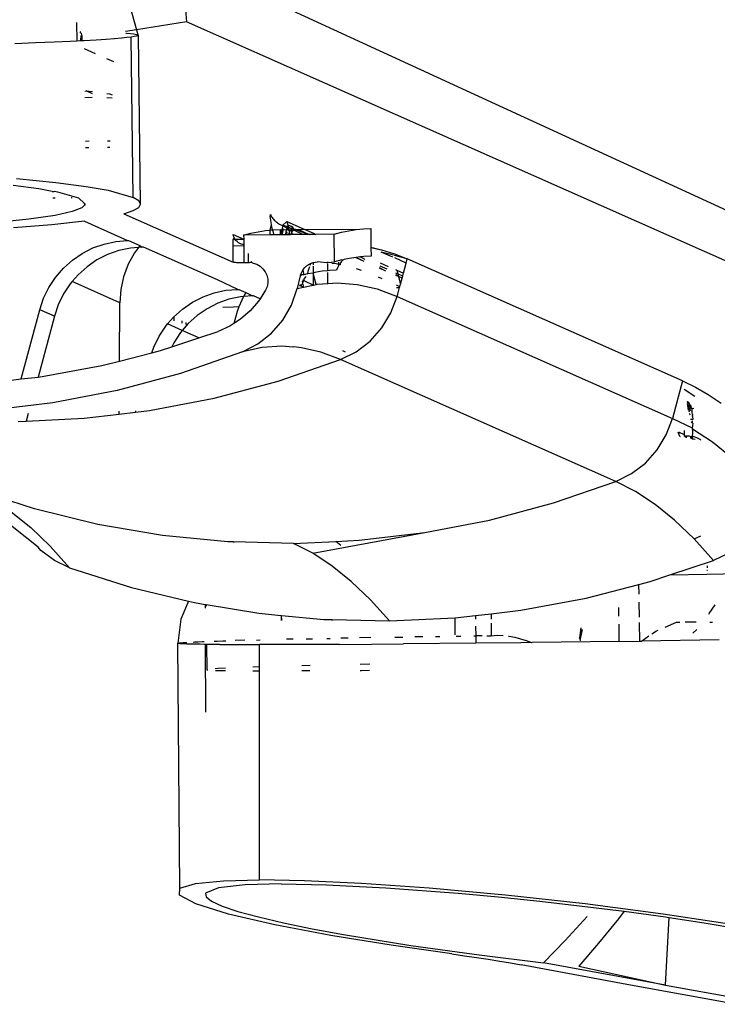
# Model space of a CAD drawing. Units: millimetres. Extents: x 3054 to 14025, y 587 to 8237.
# Drawn here: x 10987 to 11025, y 5658 to 5711 of the extents above; entities that cross this region are included whole.
import ezdxf

# ---------------------------------------------------------------- set-up
doc = ezdxf.new("R2010")
doc.units = ezdxf.units.MM

msp = doc.modelspace()

# ---------------------------------------------------------------- linework, layer by layer
for p, q in [((11028.143, 5699.981), (10997.757, 5713.983)), ((10993.355, 5712.255), (10993.722, 5710.909)), ((10996.383, 5711.988), (10996.429, 5711.331)), ((10996.429, 5711.331), (10993.722, 5710.909)), ((11030.519, 5696.22), (10996.429, 5711.331)), ((10990.478, 5711.295), (10990.491, 5710.294)), ((10990.675, 5710.822), (10990.688, 5710.791)), ((10993.722, 5710.909), (10993.126, 5710.817)), ((10993.722, 5710.909), (10993.798, 5710.635)), ((10990.13, 5710.275), (10989.256, 5710.234)), ((10990.491, 5710.294), (10990.13, 5710.275)), ((10990.684, 5710.304), (10990.491, 5710.294)), ((10990.684, 5710.304), (10990.737, 5710.618)), ((10990.758, 5710.308), (10990.684, 5710.304)), ((10990.688, 5710.744), (10990.688, 5710.791)), ((10990.72, 5710.716), (10990.688, 5710.744)), ((10990.72, 5710.716), (10990.737, 5710.618)), ((10990.737, 5710.618), (10990.758, 5710.308)), ((10990.77, 5710.595), (10990.758, 5710.308)), ((10990.887, 5710.315), (10990.758, 5710.308)), ((10991.534, 5710.352), (10990.887, 5710.315)), ((10992.08, 5710.388), (10991.534, 5710.352)), ((10992.534, 5710.421), (10992.08, 5710.388)), ((10992.904, 5710.453), (10992.534, 5710.421)), ((10993.2, 5710.482), (10992.904, 5710.453)), ((10993.146, 5710.723), (10993.177, 5710.72)), ((10993.177, 5710.72), (10993.407, 5710.701)), ((10993.429, 5710.51), (10993.2, 5710.482)), ((10993.407, 5710.701), (10993.588, 5710.68)), ((10993.603, 5710.536), (10993.429, 5710.51)), ((10993.547, 5701.819), (10993.429, 5710.51)), ((10993.588, 5710.68), (10993.719, 5710.658)), ((10993.728, 5710.562), (10993.603, 5710.536)), ((10993.719, 5710.658), (10993.798, 5710.635)), ((10993.803, 5710.587), (10993.728, 5710.562)), ((10993.798, 5710.635), (10993.826, 5710.612)), ((10993.826, 5710.612), (10993.803, 5710.587)), ((10993.95, 5701.459), (10993.826, 5710.612)), ((10988.257, 5710.191), (10987.129, 5710.147)), ((10989.256, 5710.234), (10988.257, 5710.191)), ((10990.893, 5709.884), (10991.484, 5709.622)), ((10992.094, 5709.352), (10992.482, 5709.18)), ((10990.924, 5707.588), (10990.991, 5707.589)), ((10991.322, 5707.231), (10990.929, 5707.226)), ((10990.991, 5707.589), (10991.345, 5707.569)), ((10991.336, 5707.436), (10990.991, 5707.589)), ((10992.12, 5707.46), (10992.258, 5707.433)), ((10992.399, 5707.202), (10992.123, 5707.218)), ((10992.258, 5707.433), (10992.407, 5707.384)), ((10990.961, 5704.876), (10991.162, 5704.878)), ((10991.137, 5704.516), (10990.966, 5704.514)), ((10992.155, 5704.89), (10992.303, 5704.891)), ((10992.288, 5704.529), (10992.159, 5704.528)), ((10987.228, 5702.838), (10989.359, 5702.627)), ((10988.437, 5702.29), (10987.047, 5702.473)), ((10989.157, 5702.143), (10988.437, 5702.29)), ((10989.359, 5702.627), (10990.994, 5702.413)), ((10990.994, 5702.413), (10992.191, 5702.203)), ((10989.157, 5702.143), (10989.27, 5702.144)), ((10989.31, 5701.783), (10989.201, 5701.782)), ((10989.454, 5702.112), (10989.27, 5702.144)), ((10990.607, 5701.786), (10989.454, 5702.112)), ((10990.242, 5701.794), (10990.18, 5701.793)), ((10990.607, 5701.786), (10990.897, 5701.499)), ((10992.191, 5702.203), (10993.547, 5701.819)), ((10993.849, 5701.64), (10993.547, 5701.819)), ((10990.764, 5701.259), (10990.246, 5701.055)), ((10990.899, 5701.401), (10990.764, 5701.259)), ((10990.897, 5701.499), (10990.899, 5701.401)), ((10990.897, 5701.499), (10990.946, 5701.451)), ((10990.946, 5701.451), (10990.899, 5701.401)), ((10993.537, 5701.103), (10993.846, 5701.28)), ((10993.846, 5701.28), (10993.95, 5701.459)), ((10993.95, 5701.459), (10993.849, 5701.64)), ((10989.314, 5700.844), (10987.897, 5700.636)), ((10990.246, 5701.055), (10989.314, 5700.844)), ((10993.032, 5700.934), (10993.537, 5701.103)), ((10993.032, 5700.934), (10998.957, 5698.307)), ((11000.969, 5700.912), (11000.992, 5700.867)), ((11000.977, 5700.802), (11000.992, 5700.867)), ((11000.988, 5700.689), (11000.977, 5700.802)), ((11001.001, 5700.575), (11000.988, 5700.689)), ((11000.992, 5700.867), (11001.017, 5700.821)), ((11001.017, 5700.821), (11001.046, 5700.774)), ((11001.046, 5700.774), (11001.078, 5700.727)), ((11001.078, 5700.727), (11001.112, 5700.68)), ((11001.112, 5700.68), (11001.15, 5700.634)), ((10987.897, 5700.636), (10985.955, 5700.443)), ((10989.144, 5700.335), (10987.061, 5700.164)), ((10990.911, 5700.538), (10989.144, 5700.335)), ((10990.911, 5700.538), (10993.242, 5699.477)), ((11000.964, 5700.042), (11001.037, 5700.346)), ((11001.017, 5700.46), (11001.001, 5700.575)), ((11001.037, 5700.346), (11001.017, 5700.46)), ((11001.059, 5700.234), (11001.037, 5700.346)), ((11001.085, 5700.124), (11001.059, 5700.234)), ((11001.121, 5700.058), (11001.085, 5700.124)), ((11001.15, 5700.634), (11001.19, 5700.59)), ((11001.19, 5700.59), (11001.232, 5700.547)), ((11001.232, 5700.547), (11001.276, 5700.506)), ((11001.276, 5700.506), (11001.322, 5700.468)), ((11001.322, 5700.468), (11001.368, 5700.433)), ((11001.368, 5700.433), (11001.415, 5700.401)), ((11001.415, 5700.401), (11001.462, 5700.373)), ((11001.462, 5700.373), (11001.508, 5700.349)), ((11001.508, 5700.349), (11001.597, 5700.31)), ((11001.597, 5700.31), (11001.64, 5700.301)), ((11001.612, 5700.058), (11001.636, 5700.149)), ((11001.636, 5700.149), (11001.663, 5700.219)), ((11001.636, 5700.149), (11001.671, 5700.079)), ((11001.64, 5700.301), (11001.87, 5700.512)), ((11001.64, 5700.301), (11001.68, 5700.293)), ((11001.64, 5700.301), (11001.693, 5700.266)), ((11001.663, 5700.219), (11001.693, 5700.266)), ((11001.68, 5700.293), (11001.719, 5700.288)), ((11001.693, 5700.266), (11001.719, 5700.288)), ((11001.693, 5700.266), (11001.881, 5700.151)), ((11001.719, 5700.288), (11001.754, 5700.287)), ((11001.754, 5700.287), (11001.938, 5700.268)), ((11001.908, 5700.221), (11001.754, 5700.287)), ((11001.857, 5700.06), (11001.881, 5700.151)), ((11001.87, 5700.512), (11002.819, 5700.092)), ((11001.87, 5700.512), (11001.938, 5700.268)), ((11001.881, 5700.151), (11001.908, 5700.221)), ((11001.963, 5700.193), (11001.881, 5700.151)), ((11001.91, 5700.082), (11001.881, 5700.151)), ((11001.908, 5700.221), (11001.892, 5700.179)), ((11001.892, 5700.179), (11001.91, 5700.082)), ((11001.908, 5700.221), (11001.938, 5700.268)), ((11001.963, 5700.193), (11001.908, 5700.221)), ((11001.938, 5700.268), (11001.968, 5700.291)), ((11001.938, 5700.268), (11001.999, 5700.29)), ((11002.025, 5700.172), (11001.963, 5700.193)), ((11002.025, 5700.172), (11001.964, 5700.147)), ((11001.964, 5700.147), (11001.981, 5700.082)), ((11001.968, 5700.291), (11001.999, 5700.29)), ((11002.038, 5700.287), (11001.968, 5700.291)), ((11001.999, 5700.29), (11002.038, 5700.287)), ((11002.079, 5700.136), (11002.025, 5700.172)), ((11002.038, 5700.287), (11002.075, 5700.279)), ((11002.111, 5700.264), (11002.072, 5700.247)), ((11002.075, 5700.279), (11002.111, 5700.264)), ((11002.123, 5700.09), (11002.079, 5700.136)), ((11002.111, 5700.264), (11002.143, 5700.244)), ((11002.166, 5700.158), (11002.123, 5700.09)), ((11002.172, 5700.219), (11002.124, 5700.209)), ((11002.124, 5700.209), (11002.197, 5700.189)), ((11002.143, 5700.244), (11002.172, 5700.219)), ((11002.166, 5700.158), (11002.197, 5700.189)), ((11002.231, 5700.12), (11002.166, 5700.158)), ((11002.172, 5700.219), (11002.197, 5700.189)), ((11002.197, 5700.189), (11002.217, 5700.156)), ((11002.217, 5700.156), (11002.231, 5700.12)), ((11006.021, 5700.114), (11006.42, 5700.133)), ((11006.42, 5700.133), (11006.432, 5699.129)), ((10998.966, 5699.542), (10999.017, 5699.642)), ((10998.967, 5699.801), (10999.533, 5699.551)), ((10998.986, 5699.723), (10998.967, 5699.801)), ((10999.017, 5699.642), (10998.986, 5699.723)), ((10999.06, 5699.563), (10999.017, 5699.642)), ((10999.528, 5699.77), (10999.926, 5699.874)), ((11000.962, 5699.787), (10999.528, 5699.77)), ((10999.528, 5699.77), (10999.533, 5699.551)), ((10999.926, 5699.874), (11000.324, 5699.957)), ((11000.324, 5699.957), (11000.722, 5700.018)), ((11000.722, 5700.018), (11000.964, 5700.042)), ((11000.962, 5699.787), (11000.964, 5700.042)), ((11001.191, 5699.789), (11000.962, 5699.787)), ((11000.964, 5700.042), (11001.121, 5700.058)), ((11001.113, 5700.019), (11001.121, 5700.058)), ((11001.143, 5699.919), (11001.113, 5700.019)), ((11001.121, 5700.058), (11001.52, 5700.077)), ((11001.176, 5699.826), (11001.143, 5699.919)), ((11001.191, 5699.789), (11001.176, 5699.826)), ((11001.523, 5699.793), (11001.191, 5699.789)), ((11001.523, 5699.793), (11001.52, 5700.077)), ((11001.52, 5700.077), (11001.612, 5700.058)), ((11001.571, 5699.793), (11001.523, 5699.793)), ((11001.571, 5699.793), (11001.574, 5699.822)), ((11001.607, 5699.794), (11001.571, 5699.793)), ((11001.574, 5699.822), (11001.591, 5699.948)), ((11001.591, 5699.948), (11001.612, 5700.058)), ((11001.671, 5700.079), (11001.607, 5699.794)), ((11001.816, 5699.796), (11001.607, 5699.794)), ((11001.612, 5700.058), (11001.671, 5700.079)), ((11001.671, 5700.079), (11001.857, 5700.06)), ((11001.816, 5699.796), (11001.819, 5699.825)), ((11002.007, 5699.798), (11001.816, 5699.796)), ((11001.819, 5699.825), (11001.836, 5699.951)), ((11001.836, 5699.951), (11001.857, 5700.06)), ((11001.836, 5699.951), (11001.889, 5699.864)), ((11001.921, 5700.055), (11001.857, 5700.06)), ((11001.921, 5700.055), (11001.91, 5700.082)), ((11001.91, 5700.082), (11001.981, 5700.082)), ((11001.921, 5700.055), (11001.984, 5700.036)), ((11002.01, 5699.828), (11001.952, 5699.85)), ((11001.981, 5700.082), (11001.984, 5700.036)), ((11001.981, 5700.082), (11002.153, 5700.035)), ((11002.04, 5700.006), (11001.984, 5700.036)), ((11001.984, 5700.036), (11002.01, 5699.828)), ((11002.01, 5699.828), (11002.007, 5699.798)), ((11002.054, 5699.799), (11002.007, 5699.798)), ((11002.01, 5699.828), (11002.054, 5699.799)), ((11002.04, 5700.006), (11002.153, 5700.035)), ((11002.136, 5699.872), (11002.054, 5699.799)), ((11002.122, 5699.8), (11002.054, 5699.799)), ((11002.123, 5700.09), (11002.086, 5699.967)), ((11002.086, 5699.967), (11002.119, 5699.921)), ((11002.175, 5699.992), (11002.119, 5699.921)), ((11002.136, 5699.872), (11002.119, 5699.921)), ((11002.136, 5699.872), (11002.122, 5699.8)), ((11002.732, 5699.807), (11002.122, 5699.8)), ((11002.153, 5700.035), (11002.123, 5700.09)), ((11002.153, 5700.035), (11002.243, 5700.044)), ((11002.175, 5699.992), (11002.153, 5700.035)), ((11002.193, 5700.099), (11002.231, 5700.12)), ((11002.231, 5700.12), (11002.24, 5700.083)), ((11002.231, 5700.12), (11002.455, 5700.088)), ((11002.231, 5700.12), (11003.081, 5699.811)), ((11002.24, 5700.083), (11002.243, 5700.044)), ((11002.243, 5700.044), (11002.455, 5700.088)), ((11002.732, 5699.807), (11002.243, 5700.044)), ((11002.455, 5700.088), (11002.507, 5700.088)), ((11002.507, 5700.088), (11002.819, 5700.092)), ((11002.507, 5700.088), (11003.081, 5699.811)), ((11003.081, 5699.811), (11002.732, 5699.807)), ((11002.819, 5700.092), (11003.309, 5699.875)), ((11002.819, 5700.092), (11005.622, 5700.074)), ((11003.132, 5699.811), (11003.081, 5699.811)), ((11003.308, 5699.813), (11003.132, 5699.811)), ((11003.309, 5699.875), (11003.308, 5699.813)), ((11003.444, 5699.815), (11003.308, 5699.813)), ((11003.309, 5699.875), (11003.444, 5699.815)), ((11004.428, 5699.826), (11003.444, 5699.815)), ((11004.428, 5699.826), (11004.826, 5699.93)), ((11004.461, 5698.328), (11004.428, 5699.826)), ((11004.826, 5699.93), (11005.224, 5700.012)), ((11005.224, 5700.012), (11005.622, 5700.074)), ((11005.622, 5700.074), (11006.021, 5700.114)), ((10990.787, 5698.782), (10991.364, 5699.077)), ((10991.364, 5699.077), (10991.972, 5699.293)), ((10991.972, 5699.293), (10992.602, 5699.427)), ((10992.602, 5699.427), (10993.242, 5699.477)), ((10993.397, 5699.075), (10992.768, 5698.94)), ((10993.242, 5699.477), (10993.301, 5699.478)), ((10993.301, 5699.478), (10993.907, 5699.209)), ((10993.832, 5699.108), (10993.397, 5699.075)), ((10993.832, 5699.108), (10993.62, 5698.822)), ((10993.907, 5699.209), (10993.832, 5699.108)), ((10994.037, 5699.124), (10993.832, 5699.108)), ((10993.907, 5699.209), (10994.037, 5699.124)), ((10994.097, 5699.125), (10994.037, 5699.124)), ((10998.106, 5697.348), (10994.097, 5699.125)), ((10998.957, 5698.307), (10998.963, 5699.18)), ((10998.963, 5699.18), (10998.966, 5699.542)), ((10999.541, 5699.187), (10998.963, 5699.18)), ((10998.966, 5699.542), (10999.06, 5699.563)), ((10999.114, 5699.487), (10999.06, 5699.563)), ((10999.06, 5699.563), (10999.533, 5699.551)), ((10999.179, 5699.42), (10999.114, 5699.487)), ((10999.251, 5699.362), (10999.179, 5699.42)), ((10999.327, 5699.318), (10999.251, 5699.362)), ((10999.405, 5699.287), (10999.327, 5699.318)), ((10999.481, 5699.27), (10999.405, 5699.287)), ((10999.539, 5699.266), (10999.481, 5699.27)), ((10999.54, 5699.224), (10999.481, 5699.27)), ((10999.533, 5699.551), (10999.539, 5699.266)), ((10999.539, 5699.266), (10999.54, 5699.224)), ((10999.54, 5699.224), (10999.541, 5699.187)), ((10999.541, 5699.187), (10999.55, 5698.772)), ((11006.432, 5699.129), (11007.003, 5698.98)), ((11006.432, 5699.129), (11006.432, 5699.1)), ((11006.432, 5699.1), (11007.003, 5698.98)), ((11006.432, 5699.1), (11006.438, 5698.633)), ((10990.252, 5698.414), (10990.787, 5698.782)), ((10992.16, 5698.724), (10991.583, 5698.429)), ((10992.768, 5698.94), (10992.16, 5698.724)), ((10993.62, 5698.822), (10993.278, 5698.192)), ((10999.55, 5698.772), (10999.547, 5698.269)), ((10999.792, 5698.271), (10999.795, 5698.775)), ((11005.63, 5698.569), (11005.251, 5698.513)), ((11005.829, 5698.593), (11005.63, 5698.569)), ((11006.066, 5698.349), (11005.63, 5698.569)), ((11006.066, 5698.349), (11005.631, 5698.542)), ((11005.829, 5698.593), (11005.871, 5698.597)), ((11006.042, 5698.614), (11005.871, 5698.597)), ((11005.871, 5698.597), (11006.103, 5698.471)), ((11006.438, 5698.633), (11006.042, 5698.614)), ((11007.66, 5698.684), (11006.99, 5698.859)), ((11007.611, 5698.582), (11006.99, 5698.859)), ((11007.003, 5698.98), (11007.701, 5698.767)), ((11007.701, 5698.767), (11008.399, 5698.491)), ((11008.399, 5698.491), (11007.707, 5698.671)), ((11008.337, 5698.26), (11007.716, 5698.536)), ((10989.767, 5697.979), (10990.252, 5698.414)), ((10991.047, 5698.061), (10990.563, 5697.626)), ((10991.583, 5698.429), (10991.047, 5698.061)), ((10993.278, 5698.192), (10993.027, 5697.522)), ((10999.012, 5698.294), (10998.957, 5698.307)), ((10999.056, 5698.288), (10999.012, 5698.294)), ((10999.109, 5698.282), (10999.056, 5698.288)), ((10999.171, 5698.278), (10999.109, 5698.282)), ((10999.24, 5698.274), (10999.171, 5698.278)), ((10999.314, 5698.271), (10999.24, 5698.274)), ((10999.391, 5698.269), (10999.314, 5698.271)), ((10999.469, 5698.268), (10999.391, 5698.269)), ((10999.547, 5698.269), (10999.469, 5698.268)), ((10999.792, 5698.271), (10999.547, 5698.269)), ((10999.866, 5698.282), (10999.792, 5698.271)), ((10999.828, 5698.274), (10999.792, 5698.271)), ((10999.866, 5698.282), (10999.828, 5698.274)), ((10999.905, 5698.296), (10999.866, 5698.282)), ((10999.944, 5698.315), (10999.905, 5698.296)), ((10999.98, 5698.34), (10999.944, 5698.315)), ((10999.944, 5698.315), (11000.044, 5698.256)), ((11000.044, 5698.256), (11000.241, 5698.194)), ((11000.241, 5698.194), (11000.42, 5698.091)), ((11000.42, 5698.091), (11000.576, 5697.953)), ((11002.764, 5697.918), (11002.846, 5698.018)), ((11002.846, 5698.018), (11002.941, 5698.105)), ((11002.941, 5698.105), (11003.046, 5698.179)), ((11003.092, 5698.056), (11003.009, 5697.808)), ((11003.046, 5698.179), (11003.159, 5698.238)), ((11003.159, 5698.238), (11003.114, 5698.131)), ((11003.159, 5698.238), (11003.298, 5698.285)), ((11003.297, 5698.087), (11003.294, 5697.721)), ((11003.298, 5698.285), (11003.297, 5698.16)), ((11003.298, 5698.285), (11003.41, 5698.308)), ((11003.41, 5698.308), (11003.533, 5698.318)), ((11003.858, 5698.297), (11003.533, 5698.318)), ((11004.044, 5698.275), (11003.858, 5698.297)), ((11004.044, 5698.275), (11004.096, 5698.283)), ((11004.093, 5697.843), (11004.095, 5698.21)), ((11004.096, 5698.283), (11004.461, 5698.328)), ((11004.096, 5698.283), (11004.096, 5698.324)), ((11004.553, 5698.215), (11004.311, 5698.243)), ((11004.856, 5698.431), (11004.461, 5698.328)), ((11004.652, 5698.194), (11004.553, 5698.215)), ((11004.611, 5697.995), (11004.571, 5697.871)), ((11004.666, 5698.113), (11004.611, 5697.995)), ((11004.678, 5698.3), (11004.652, 5698.194)), ((11004.71, 5698.181), (11004.652, 5698.194)), ((11004.652, 5698.194), (11004.666, 5698.113)), ((11004.71, 5698.181), (11004.666, 5698.113)), ((11004.736, 5698.222), (11004.71, 5698.181)), ((11004.797, 5698.163), (11004.71, 5698.181)), ((11004.819, 5698.322), (11004.736, 5698.222)), ((11004.915, 5698.409), (11004.819, 5698.322)), ((11004.915, 5698.409), (11004.856, 5698.431)), ((11004.985, 5698.458), (11004.915, 5698.409)), ((11005.251, 5698.513), (11004.985, 5698.458)), ((11007.242, 5697.828), (11006.895, 5698.009)), ((11006.906, 5698.115), (11007.297, 5697.942)), ((11006.924, 5698.272), (11007.364, 5698.077)), ((11008.189, 5697.712), (11008.337, 5698.26)), ((11008.337, 5698.26), (11008.399, 5698.491)), ((11023.315, 5691.879), (11008.399, 5698.491)), ((10988.982, 5696.939), (10989.341, 5697.484)), ((10989.341, 5697.484), (10989.767, 5697.979)), ((10990.563, 5697.626), (10990.241, 5697.253)), ((10993.027, 5697.522), (10992.873, 5696.823)), ((11000.576, 5697.953), (11000.7, 5697.785)), ((11000.7, 5697.785), (11000.787, 5697.595)), ((11000.787, 5697.595), (11000.834, 5697.39)), ((11002.602, 5697.567), (11002.437, 5696.879)), ((11002.617, 5697.615), (11002.602, 5697.567)), ((11002.617, 5697.615), (11002.641, 5697.691)), ((11002.802, 5697.619), (11002.617, 5697.615)), ((11002.617, 5697.615), (11002.628, 5697.574)), ((11002.641, 5697.691), (11002.695, 5697.809)), ((11002.695, 5697.809), (11002.764, 5697.918)), ((11002.801, 5697.694), (11002.764, 5697.918)), ((11002.899, 5697.534), (11002.779, 5697.363)), ((11002.802, 5697.619), (11002.801, 5697.694)), ((11002.995, 5697.67), (11002.802, 5697.619)), ((11003.009, 5697.808), (11002.995, 5697.67)), ((11003.294, 5697.721), (11002.995, 5697.67)), ((11003.294, 5697.721), (11003.29, 5697.062)), ((11003.389, 5697.751), (11003.294, 5697.721)), ((11003.455, 5697.097), (11003.294, 5697.721)), ((11003.782, 5697.812), (11003.389, 5697.751)), ((11004.093, 5697.843), (11003.782, 5697.812)), ((11004.088, 5697.149), (11004.092, 5697.757)), ((11004.177, 5697.852), (11004.093, 5697.843)), ((11004.571, 5697.871), (11004.177, 5697.852)), ((11005.917, 5697.864), (11005.652, 5697.945)), ((11007.035, 5697.405), (11006.837, 5697.492)), ((11007.242, 5697.828), (11006.892, 5697.983)), ((11007.757, 5697.903), (11007.837, 5697.868)), ((11007.768, 5697.733), (11007.885, 5697.681)), ((11007.925, 5697.525), (11007.775, 5697.618)), ((11007.925, 5697.525), (11007.777, 5697.591)), ((11007.837, 5697.868), (11008.189, 5697.712)), ((11007.837, 5697.868), (11007.885, 5697.681)), ((11007.885, 5697.681), (11008.149, 5697.564)), ((11007.885, 5697.681), (11007.925, 5697.525)), ((11008.116, 5697.44), (11007.925, 5697.525)), ((11007.925, 5697.525), (11008.029, 5697.12)), ((11008.116, 5697.44), (11008.149, 5697.564)), ((11008.149, 5697.564), (11008.189, 5697.712)), ((10988.694, 5696.351), (10988.982, 5696.939)), ((10990.137, 5697.132), (10989.777, 5696.586)), ((10990.241, 5697.253), (10990.137, 5697.132)), ((10992.818, 5696.111), (10990.241, 5697.253)), ((10999.208, 5696.832), (10998.106, 5697.348)), ((11000.799, 5696.977), (11000.72, 5696.785)), ((11000.838, 5697.181), (11000.799, 5696.977)), ((11000.834, 5697.39), (11000.838, 5697.181)), ((11002.437, 5696.879), (11002.771, 5696.951)), ((11002.771, 5696.951), (11002.555, 5697.047)), ((11002.58, 5697.082), (11002.68, 5697.087)), ((11002.726, 5697.174), (11002.68, 5697.087)), ((11002.708, 5697.263), (11002.762, 5697.279)), ((11002.708, 5697.263), (11002.726, 5697.174)), ((11002.762, 5697.279), (11002.726, 5697.174)), ((11002.726, 5697.174), (11002.771, 5696.951)), ((11002.749, 5697.322), (11002.779, 5697.363)), ((11002.749, 5697.322), (11002.802, 5697.321)), ((11002.762, 5697.279), (11002.749, 5697.322)), ((11002.802, 5697.321), (11002.762, 5697.279)), ((11002.771, 5696.951), (11003.29, 5697.062)), ((11002.779, 5697.363), (11002.802, 5697.321)), ((11002.802, 5697.321), (11003.32, 5697.068)), ((11003.29, 5697.062), (11003.32, 5697.068)), ((11003.32, 5697.068), (11003.455, 5697.097)), ((11003.455, 5697.097), (11003.516, 5697.11)), ((11003.516, 5697.11), (11004.088, 5697.149)), ((11004.088, 5697.149), (11004.598, 5697.183)), ((11004.598, 5697.183), (11005.682, 5697.098)), ((11005.682, 5697.098), (11006.766, 5696.854)), ((11007.992, 5696.98), (11007.811, 5697.061)), ((11007.819, 5696.93), (11007.979, 5696.932)), ((11007.881, 5696.569), (11007.979, 5696.932)), ((11007.979, 5696.932), (11007.992, 5696.98)), ((11007.992, 5696.98), (11008.029, 5697.12)), ((11008.029, 5697.12), (11008.116, 5697.44)), ((10989.777, 5696.586), (10989.49, 5695.999)), ((10992.873, 5696.823), (10992.818, 5696.111)), ((10996.754, 5696.137), (10997.33, 5696.432)), ((10997.33, 5696.432), (10997.939, 5696.648)), ((10997.939, 5696.648), (10998.568, 5696.782)), ((10998.568, 5696.782), (10999.208, 5696.832)), ((10999.364, 5696.43), (10998.734, 5696.296)), ((10999.208, 5696.832), (10999.268, 5696.833)), ((10999.268, 5696.833), (10999.649, 5696.664)), ((10999.53, 5696.443), (10999.364, 5696.43)), ((10999.53, 5696.443), (10999.425, 5696.248)), ((10999.649, 5696.664), (10999.53, 5696.443)), ((11000.004, 5696.48), (10999.53, 5696.443)), ((10999.649, 5696.664), (11000.004, 5696.48)), ((11000.063, 5696.48), (11000.004, 5696.48)), ((11000.422, 5696.321), (11000.063, 5696.48)), ((11000.72, 5696.785), (11000.422, 5696.321)), ((11002.13, 5695.983), (11002.437, 5696.879)), ((11006.766, 5696.854), (11007.85, 5696.453)), ((11007.516, 5695.558), (11007.85, 5696.453)), ((11007.881, 5696.569), (11007.842, 5696.569)), ((11007.85, 5696.453), (11007.881, 5696.569)), ((11007.85, 5696.453), (11022.766, 5689.841)), ((10988.484, 5695.732), (10988.694, 5696.351)), ((10989.49, 5695.999), (10989.279, 5695.379)), ((10992.797, 5692.948), (10992.818, 5696.111)), ((10996.218, 5695.769), (10996.754, 5696.137)), ((10998.126, 5696.079), (10997.549, 5695.785)), ((10998.734, 5696.296), (10998.126, 5696.079)), ((10998.979, 5695.87), (10998.404, 5695.85)), ((10999.277, 5695.878), (10998.979, 5695.87)), ((10999.277, 5695.878), (10999.177, 5695.628)), ((10999.425, 5696.248), (10999.277, 5695.878)), ((11000.342, 5696.197), (10999.887, 5695.67)), ((11000.422, 5696.321), (11000.342, 5696.197)), ((11001.66, 5695.164), (11002.13, 5695.983)), ((10987.472, 5691.976), (10988.484, 5695.732)), ((10989.279, 5695.379), (10988.391, 5692.082)), ((10989.279, 5695.379), (10988.484, 5695.732)), ((10995.412, 5694.961), (10995.734, 5695.334)), ((10995.734, 5695.334), (10996.218, 5695.769)), ((10995.762, 5695.127), (10995.76, 5695.323)), ((10997.014, 5695.417), (10996.529, 5694.982)), ((10997.549, 5695.785), (10997.014, 5695.417)), ((10999.177, 5695.628), (10998.999, 5694.982)), ((10999.887, 5695.67), (10999.362, 5695.215)), ((11007.023, 5694.741), (11007.516, 5695.558)), ((10994.948, 5694.294), (10995.308, 5694.84)), ((10995.308, 5694.84), (10995.412, 5694.961)), ((10996.207, 5694.608), (10995.412, 5694.961)), ((10996.208, 5694.996), (10996.206, 5695.125)), ((10996.529, 5694.982), (10996.207, 5694.608)), ((10996.425, 5694.932), (10996.423, 5695.029)), ((10998.779, 5694.84), (10998.149, 5694.554)), ((10998.999, 5694.982), (10998.779, 5694.84)), ((10999.362, 5695.215), (10998.999, 5694.982)), ((11001.045, 5694.453), (11001.66, 5695.164)), ((10994.661, 5693.707), (10994.948, 5694.294)), ((10996.103, 5694.487), (10995.743, 5693.941)), ((10996.207, 5694.608), (10996.103, 5694.487)), ((10997.108, 5694.209), (10996.207, 5694.608)), ((10997.108, 5694.209), (10998.149, 5694.554)), ((11000.307, 5693.876), (11001.045, 5694.453)), ((11006.388, 5694.032), (11007.023, 5694.741)), ((10995.03, 5693.521), (10995.636, 5693.722)), ((10995.636, 5693.722), (10997.108, 5694.209)), ((10995.743, 5693.941), (10995.636, 5693.722)), ((10999.473, 5693.453), (11000.307, 5693.876)), ((11001.595, 5693.751), (11000.533, 5693.68)), ((11002.188, 5693.704), (11001.595, 5693.751)), ((11002.245, 5693.723), (11002.188, 5693.704)), ((11002.659, 5693.667), (11002.245, 5693.723)), ((11005.633, 5693.456), (11006.388, 5694.032)), ((10992.797, 5692.948), (10994.556, 5693.399)), ((10994.556, 5693.399), (10994.661, 5693.707)), ((10994.556, 5693.399), (10995.03, 5693.521)), ((10999.473, 5693.453), (10996.115, 5692.281)), ((11000.533, 5693.68), (10999.473, 5693.453)), ((11003.723, 5693.428), (11002.659, 5693.667)), ((11004.788, 5693.034), (11003.723, 5693.428)), ((11004.788, 5693.034), (11005.633, 5693.456)), ((11004.89, 5693.515), (11005.041, 5693.447)), ((10988.617, 5692.107), (10991.848, 5692.704)), ((10991.848, 5692.704), (10992.797, 5692.948)), ((11001.397, 5691.865), (11004.788, 5693.034)), ((11019.704, 5686.422), (11004.788, 5693.034)), ((10996.115, 5692.281), (10992.681, 5691.355)), ((10986.806, 5691.9), (10987.472, 5691.976)), ((10987.472, 5691.976), (10988.391, 5692.082)), ((10988.391, 5692.082), (10988.617, 5692.107)), ((10997.937, 5690.94), (11001.397, 5691.865)), ((11023.315, 5691.879), (11022.766, 5689.841)), ((11023.315, 5691.879), (11024.012, 5691.537)), ((10992.681, 5691.355), (10989.189, 5690.678)), ((11023.409, 5691.423), (11023.976, 5691.039)), ((11024.012, 5691.537), (11024.709, 5691.131)), ((11024.709, 5691.131), (11025.405, 5690.661)), ((10989.189, 5690.678), (10985.655, 5690.254)), ((10994.426, 5690.265), (10997.937, 5690.94)), ((11023.544, 5690.763), (11023.59, 5690.743)), ((11023.59, 5690.743), (11023.555, 5690.712)), ((11023.622, 5690.639), (11023.562, 5690.678)), ((11023.622, 5690.639), (11023.573, 5690.622)), ((11023.722, 5690.523), (11023.581, 5690.585)), ((11023.594, 5690.527), (11023.581, 5690.585)), ((11023.622, 5690.723), (11023.59, 5690.743)), ((11023.617, 5690.415), (11023.594, 5690.527)), ((11023.665, 5690.484), (11023.594, 5690.527)), ((11023.651, 5690.698), (11023.622, 5690.723)), ((11023.676, 5690.669), (11023.651, 5690.698)), ((11023.696, 5690.635), (11023.676, 5690.669)), ((11023.71, 5690.6), (11023.696, 5690.635)), ((11023.719, 5690.562), (11023.71, 5690.6)), ((11023.722, 5690.523), (11023.719, 5690.562)), ((11023.745, 5690.503), (11023.719, 5690.562)), ((11023.761, 5690.539), (11023.719, 5690.562)), ((11023.721, 5690.467), (11023.722, 5690.523)), ((11023.78, 5690.487), (11023.761, 5690.539)), ((10987.857, 5690.101), (10987.747, 5689.694)), ((10990.882, 5689.842), (10992.778, 5690.068)), ((10992.778, 5690.068), (10992.779, 5690.224)), ((10992.778, 5690.068), (10993.665, 5690.174)), ((10993.665, 5690.174), (10994.426, 5690.265)), ((10993.665, 5690.174), (10993.685, 5690.247)), ((11023.621, 5690.389), (11023.617, 5690.415)), ((11023.621, 5690.389), (11023.665, 5690.484)), ((11023.642, 5690.286), (11023.621, 5690.389)), ((11023.682, 5690.385), (11023.621, 5690.389)), ((11023.699, 5690.281), (11023.642, 5690.286)), ((11023.699, 5690.281), (11023.664, 5690.181)), ((11023.721, 5690.467), (11023.665, 5690.484)), ((11023.682, 5690.385), (11023.665, 5690.484)), ((11023.722, 5690.043), (11023.679, 5690.106)), ((11023.699, 5690.281), (11023.682, 5690.385)), ((11023.735, 5690.382), (11023.682, 5690.385)), ((11023.722, 5690.043), (11023.696, 5690.023)), ((11023.754, 5690.269), (11023.699, 5690.281)), ((11023.766, 5690.439), (11023.721, 5690.467)), ((11023.735, 5690.382), (11023.766, 5690.439)), ((11023.789, 5690.411), (11023.735, 5690.382)), ((11023.754, 5690.269), (11023.735, 5690.382)), ((11023.745, 5690.503), (11023.78, 5690.487)), ((11023.789, 5690.411), (11023.766, 5690.439)), ((11023.789, 5690.411), (11023.78, 5690.487)), ((11023.789, 5690.411), (11023.815, 5690.359)), ((11023.928, 5690.369), (11023.815, 5690.359)), ((11023.815, 5690.359), (11023.826, 5690.257)), ((11023.843, 5690.192), (11023.826, 5690.257)), ((11023.84, 5690.161), (11023.843, 5690.192)), ((11023.852, 5690.056), (11023.84, 5690.161)), ((11023.852, 5690.056), (11023.862, 5689.997)), ((11023.86, 5689.944), (11023.862, 5689.997)), ((10987.322, 5689.674), (10987.747, 5689.694)), ((10987.747, 5689.694), (10990.882, 5689.842)), ((11022.433, 5688.947), (11022.766, 5689.841)), ((11022.766, 5689.841), (11023.839, 5689.328)), ((11023.786, 5689.787), (11023.745, 5689.787)), ((11023.832, 5689.603), (11023.773, 5689.649)), ((11023.829, 5689.787), (11023.786, 5689.787)), ((11023.87, 5689.787), (11023.829, 5689.787)), ((11023.829, 5689.693), (11023.866, 5689.71)), ((11023.829, 5689.693), (11023.832, 5689.603)), ((11023.87, 5689.574), (11023.832, 5689.603)), ((11023.86, 5689.944), (11023.87, 5689.787)), ((11023.87, 5689.574), (11023.86, 5689.435)), ((11021.939, 5688.13), (11022.433, 5688.947)), ((11023.096, 5689.039), (11023.079, 5689.1)), ((11023.106, 5689.106), (11023.096, 5689.039)), ((11023.096, 5689.039), (11023.131, 5689.09)), ((11023.127, 5688.978), (11023.096, 5689.039)), ((11023.137, 5689.012), (11023.096, 5689.039)), ((11023.127, 5688.978), (11023.137, 5689.012)), ((11023.135, 5688.935), (11023.127, 5688.978)), ((11023.131, 5689.09), (11023.4, 5688.971)), ((11023.135, 5688.935), (11023.172, 5688.862)), ((11023.4, 5688.971), (11023.398, 5688.887)), ((11023.405, 5689.177), (11023.4, 5688.971)), ((11023.857, 5689.032), (11023.827, 5688.876)), ((11023.86, 5689.435), (11023.839, 5689.328)), ((11023.839, 5689.328), (11023.863, 5689.272)), ((11023.863, 5689.272), (11023.84, 5689.234)), ((11023.84, 5689.234), (11023.846, 5689.177)), ((11023.846, 5689.177), (11023.857, 5689.032)), ((11023.863, 5689.272), (11024.93, 5688.566)), ((11023.195, 5688.83), (11023.172, 5688.862)), ((11023.398, 5688.887), (11023.492, 5688.889)), ((11023.398, 5688.887), (11023.509, 5688.814)), ((11023.492, 5688.889), (11023.676, 5688.891)), ((11023.492, 5688.889), (11023.509, 5688.814)), ((11023.509, 5688.814), (11023.519, 5688.781)), ((11023.676, 5688.891), (11023.743, 5688.86)), ((11023.743, 5688.86), (11023.827, 5688.876)), ((11023.755, 5688.814), (11023.743, 5688.86)), ((11023.755, 5688.814), (11023.755, 5688.883)), ((11023.765, 5688.779), (11023.755, 5688.814)), ((11023.777, 5688.741), (11023.765, 5688.779)), ((11023.806, 5688.765), (11023.765, 5688.779)), ((11023.844, 5688.833), (11023.792, 5688.797)), ((11023.792, 5688.797), (11023.806, 5688.765)), ((11023.808, 5688.737), (11023.806, 5688.765)), ((11023.806, 5688.765), (11023.853, 5688.73)), ((11023.827, 5688.876), (11023.844, 5688.833)), ((11023.827, 5688.876), (11023.864, 5688.851)), ((11023.844, 5688.833), (11023.879, 5688.871)), ((11023.844, 5688.833), (11023.854, 5688.766)), ((11023.854, 5688.766), (11023.853, 5688.73)), ((11023.853, 5688.73), (11023.992, 5688.709)), ((11023.854, 5688.766), (11023.864, 5688.851)), ((11023.879, 5688.871), (11024.073, 5688.81)), ((11024.073, 5688.81), (11024.248, 5688.709)), ((11024.248, 5688.709), (11024.299, 5688.662)), ((11024.93, 5688.566), (11026.008, 5687.693)), ((11021.304, 5687.42), (11021.939, 5688.13)), ((11020.55, 5686.844), (11021.304, 5687.42)), ((11019.704, 5686.422), (11020.55, 5686.844)), ((10988.398, 5682.848), (10983.933, 5686.417)), ((11016.313, 5685.253), (11019.704, 5686.422)), ((11020.767, 5685.873), (11019.704, 5686.422)), ((10988.19, 5684.934), (10984.814, 5686.026)), ((11021.829, 5685.17), (11020.767, 5685.873)), ((11012.853, 5684.329), (11016.313, 5685.253)), ((10986.939, 5684.774), (10987.997, 5683.917)), ((10991.638, 5684.088), (10988.19, 5684.934)), ((11022.887, 5684.313), (11021.829, 5685.17)), ((11009.342, 5683.653), (11012.853, 5684.329)), ((11023.942, 5683.303), (11022.887, 5684.313)), ((10987.997, 5683.917), (10989.052, 5682.907)), ((10995.14, 5683.492), (10991.638, 5684.088)), ((11003.283, 5682.523), (11009.342, 5683.653)), ((11005.798, 5683.231), (11009.342, 5683.653)), ((10998.679, 5683.15), (10995.14, 5683.492)), ((10998.977, 5683.143), (10998.679, 5683.15)), ((10998.977, 5683.143), (10998.978, 5683.109)), ((11002.238, 5683.062), (10998.977, 5683.143)), ((11002.238, 5683.062), (11004.532, 5683.171)), ((11003.283, 5682.523), (11002.238, 5683.062)), ((11004.532, 5683.171), (11005.798, 5683.231)), ((11004.804, 5682.951), (11004.532, 5683.171)), ((11023.942, 5683.303), (11024.314, 5683.465)), ((11024.992, 5682.141), (11023.942, 5683.303)), ((10988.544, 5682.684), (10988.398, 5682.848)), ((10989.274, 5682.138), (10988.544, 5682.684)), ((10989.052, 5682.907), (10990.103, 5681.745)), ((11004.326, 5681.832), (11003.283, 5682.523)), ((11025.85, 5682.553), (11024.992, 5682.141)), ((10990.103, 5681.745), (10989.274, 5682.138)), ((11022.623, 5681.35), (11024.992, 5682.141)), ((10990.103, 5681.745), (10993.446, 5680.679)), ((11005.366, 5680.99), (11004.326, 5681.832)), ((11024.631, 5681.615), (11024.661, 5681.615)), ((11024.689, 5681.817), (11024.632, 5681.815)), ((11024.682, 5681.763), (11024.632, 5681.763)), ((11006.403, 5679.997), (11005.366, 5680.99)), ((11020.952, 5680.838), (11021.569, 5680.999)), ((11021.569, 5680.999), (11022.623, 5681.35)), ((11022.623, 5681.35), (11024.629, 5681.386)), ((11024.629, 5681.386), (11026.723, 5681.428)), ((10993.446, 5680.679), (10996.538, 5679.933)), ((11018.084, 5680.095), (11020.952, 5680.838)), ((11020.959, 5680.3), (11020.952, 5680.838)), ((10996.538, 5679.933), (10996.126, 5678.951)), ((10996.538, 5679.933), (10996.868, 5679.854)), ((10996.868, 5679.854), (10997.451, 5679.757)), ((11007.435, 5678.855), (11006.403, 5679.997)), ((11014.555, 5679.434), (11018.084, 5680.095)), ((11020.976, 5679.065), (11020.965, 5679.867)), ((10997.451, 5679.757), (10997.452, 5679.546)), ((10997.451, 5679.757), (10997.496, 5679.749)), ((10997.496, 5679.749), (10997.497, 5679.659)), ((10997.496, 5679.749), (11000.352, 5679.273)), ((11012.951, 5679.248), (11014.555, 5679.434)), ((11019.87, 5679.111), (11019.864, 5679.588)), ((11024.764, 5679.261), (11025.088, 5679.733)), ((10996.126, 5678.951), (10995.967, 5677.653)), ((11000.352, 5679.273), (11001.563, 5679.159)), ((11001.563, 5679.159), (11001.563, 5678.876)), ((11001.563, 5679.159), (11001.591, 5679.156)), ((11001.595, 5678.876), (11001.591, 5679.156)), ((11001.591, 5679.156), (11003.88, 5678.94)), ((11003.88, 5678.94), (11004.337, 5678.929)), ((11004.337, 5678.929), (11004.337, 5678.886)), ((11004.337, 5678.929), (11007.435, 5678.855)), ((11007.435, 5678.855), (11010.989, 5679.02)), ((11010.989, 5679.02), (11012.092, 5679.148)), ((11011.001, 5678.108), (11010.989, 5679.02)), ((11012.092, 5679.148), (11012.951, 5679.248)), ((11012.092, 5679.148), (11012.094, 5678.95)), ((11012.951, 5679.248), (11012.945, 5678.959)), ((11022.375, 5678.526), (11022.985, 5678.785)), ((11022.985, 5678.785), (11023.161, 5678.785)), ((11024.057, 5678.785), (11023.456, 5678.785)), ((11024.737, 5679.222), (11024.764, 5679.261)), ((11024.791, 5678.785), (11024.932, 5678.785)), ((11012.099, 5678.582), (11012.107, 5678.046)), ((11012.944, 5678.729), (11012.949, 5678.058)), ((11017.807, 5678.478), (11017.738, 5677.92)), ((11017.738, 5677.92), (11017.874, 5678.4)), ((11017.874, 5678.4), (11017.77, 5677.893)), ((11019.889, 5677.745), (11019.876, 5678.684)), ((11020.993, 5677.762), (11020.98, 5678.764)), ((11021.659, 5678.158), (11021.897, 5678.323)), ((11021.897, 5678.323), (11021.991, 5678.363)), ((11023.869, 5678.188), (11024.087, 5678.391)), ((10996.801, 5677.713), (10996.868, 5677.716)), ((10996.868, 5677.716), (10997.074, 5677.725)), ((10997.074, 5677.725), (10997.301, 5677.734)), ((10997.301, 5677.734), (10997.385, 5677.737)), ((10997.93, 5677.757), (10998.097, 5677.762)), ((10998.097, 5677.762), (10998.402, 5677.772)), ((10998.402, 5677.772), (10998.563, 5677.777)), ((10999.587, 5677.806), (10999.069, 5677.792)), ((11000.237, 5677.823), (11000.421, 5677.828)), ((11002.208, 5677.87), (11001.858, 5677.862)), ((11002.918, 5677.885), (11003.267, 5677.892)), ((11004.045, 5677.908), (11004.217, 5677.912)), ((11005.202, 5677.931), (11004.797, 5677.923)), ((11006.43, 5677.954), (11005.807, 5677.942)), ((11007.72, 5677.976), (11008.151, 5677.984)), ((11009.248, 5678.002), (11008.814, 5677.995)), ((11009.923, 5678.013), (11010.168, 5678.016)), ((11011.05, 5678.03), (11011.302, 5678.034)), ((11012.006, 5678.044), (11012.107, 5678.046)), ((11012.454, 5678.051), (11012.107, 5678.046)), ((11012.107, 5678.046), (11012.112, 5677.648)), ((11012.718, 5678.055), (11012.949, 5678.058)), ((11012.949, 5678.058), (11013.276, 5678.079)), ((11013.276, 5678.079), (11013.599, 5678.07)), ((11013.891, 5678.036), (11013.917, 5678.032)), ((11013.917, 5678.032), (11014.229, 5677.971)), ((11014.229, 5677.971), (11014.536, 5677.891)), ((11014.536, 5677.891), (11014.837, 5677.797)), ((11014.837, 5677.797), (11015.132, 5677.696)), ((11019.889, 5677.745), (11015.169, 5677.682)), ((11017.77, 5677.893), (11017.738, 5677.92)), ((11017.77, 5677.893), (11017.765, 5677.845)), ((11017.79, 5677.778), (11017.765, 5677.845)), ((11019.889, 5677.745), (11020.993, 5677.762)), ((11020.993, 5677.762), (11021.085, 5677.763)), ((11021.085, 5677.763), (11021.49, 5678.042)), ((11025.308, 5677.833), (11021.085, 5677.763)), ((10995.967, 5677.653), (10996.005, 5677.66)), ((10996.03, 5677.627), (10995.967, 5677.653)), ((10996.075, 5664.369), (10995.967, 5677.653)), ((10996.005, 5677.66), (10996.064, 5677.667)), ((10996.1, 5677.621), (10996.03, 5677.627)), ((10996.064, 5677.667), (10996.144, 5677.675)), ((10996.191, 5677.616), (10996.1, 5677.621)), ((10996.144, 5677.675), (10996.246, 5677.682)), ((10996.303, 5677.611), (10996.191, 5677.616)), ((10996.246, 5677.682), (10996.369, 5677.69)), ((10996.435, 5677.606), (10996.303, 5677.611)), ((10996.369, 5677.69), (10996.454, 5677.695)), ((10996.589, 5677.601), (10996.435, 5677.606)), ((10996.763, 5677.597), (10996.589, 5677.601)), ((10996.958, 5677.593), (10996.763, 5677.597)), ((10997.174, 5677.59), (10996.958, 5677.593)), ((10997.41, 5677.586), (10997.174, 5677.59)), ((10997.454, 5677.586), (10997.41, 5677.586)), ((10997.454, 5677.586), (10997.459, 5673.911)), ((10997.525, 5677.585), (10997.454, 5677.586)), ((10997.525, 5677.585), (10997.544, 5676.205)), ((10997.669, 5677.583), (10997.525, 5677.585)), ((10997.946, 5677.581), (10997.669, 5677.583)), ((10998.242, 5677.579), (10997.946, 5677.581)), ((10998.242, 5677.579), (10998.888, 5677.575)), ((10998.888, 5677.575), (10999.606, 5677.573)), ((10999.606, 5677.573), (11000.395, 5677.572)), ((11002.183, 5677.575), (11000.395, 5677.572)), ((11000.395, 5676.363), (11000.395, 5677.572)), ((11004.728, 5677.586), (11002.183, 5677.575)), ((11004.728, 5677.586), (11008.193, 5677.611)), ((11012.112, 5677.648), (11008.193, 5677.611)), ((11014.547, 5677.675), (11012.112, 5677.648)), ((11015.132, 5677.696), (11014.547, 5677.675)), ((11015.132, 5677.696), (11015.169, 5677.682)), ((10997.544, 5676.205), (10997.59, 5676.202)), ((10998.146, 5676.277), (10997.997, 5676.266)), ((10998, 5676.177), (10998.543, 5676.164)), ((10998.545, 5676.294), (10998.146, 5676.277)), ((11000.395, 5676.363), (11000.03, 5676.351)), ((11000.037, 5676.148), (11000.395, 5676.147)), ((11000.395, 5676.147), (11000.395, 5676.363)), ((11000.395, 5664.815), (11000.395, 5676.147)), ((11003.132, 5676.437), (11002.681, 5676.426)), ((11003.125, 5676.147), (11002.684, 5676.146)), ((11006.369, 5676.509), (11005.843, 5676.498)), ((11005.922, 5676.16), (11005.845, 5676.159)), ((11006.355, 5676.163), (11005.922, 5676.16)), ((10996.048, 5663.993), (10996.075, 5664.369)), ((10996.075, 5664.369), (10996.931, 5664.627)), ((10996.931, 5664.627), (10998.44, 5664.771)), ((10998.165, 5664.393), (10997.473, 5664.097)), ((10999.621, 5664.554), (10998.165, 5664.393)), ((10998.44, 5664.771), (11000.395, 5664.815)), ((11001.562, 5664.601), (10999.621, 5664.554)), ((11002.827, 5664.771), (11000.395, 5664.815)), ((11001.562, 5664.601), (11004.021, 5664.554)), ((11005.91, 5664.627), (11002.827, 5664.771)), ((11004.021, 5664.554), (11007.237, 5664.393)), ((11009.59, 5664.369), (11005.91, 5664.627)), ((11007.237, 5664.393), (11011.157, 5664.097)), ((11013.713, 5663.993), (11009.59, 5664.369)), ((10996.938, 5663.516), (10996.048, 5663.993)), ((10997.473, 5664.097), (10997.493, 5663.896)), ((10997.493, 5663.896), (10997.787, 5663.663)), ((11011.157, 5664.097), (11013.326, 5663.896)), ((11013.326, 5663.896), (11015.582, 5663.663)), ((11018.034, 5663.516), (11013.713, 5663.993)), ((10998.715, 5662.966), (10996.938, 5663.516)), ((10997.787, 5663.663), (10998.364, 5663.399)), ((10998.364, 5663.399), (10999.22, 5663.112)), ((11015.582, 5663.663), (11017.88, 5663.399)), ((11017.88, 5663.399), (11020.146, 5663.114)), ((11022.258, 5662.966), (11018.034, 5663.516)), ((11001.23, 5662.384), (10998.715, 5662.966)), ((10999.22, 5663.112), (11000.339, 5662.806)), ((11000.339, 5662.806), (11001.692, 5662.489)), ((11016.963, 5661.528), (11018.138, 5662.838)), ((11020.146, 5663.114), (11019.837, 5662.707)), ((11020.146, 5663.114), (11022.384, 5662.806)), ((11026.102, 5662.384), (11022.258, 5662.966)), ((11022.384, 5662.806), (11022.595, 5662.774)), ((11022.396, 5659.115), (11022.595, 5662.774)), ((11022.595, 5662.774), (11024.486, 5662.489)), ((11004.25, 5661.809), (11001.23, 5662.384)), ((11001.692, 5662.489), (11003.239, 5662.17)), ((11019.837, 5662.707), (11018.767, 5661.386)), ((11024.486, 5662.489), (11026.427, 5662.17)), ((11003.239, 5662.17), (11004.935, 5661.855)), ((11007.521, 5661.275), (11004.25, 5661.809)), ((11004.935, 5661.855), (11008.586, 5661.261)), ((11010.814, 5660.803), (11007.521, 5661.275)), ((11008.586, 5661.261), (11012.291, 5660.746)), ((11015.788, 5660.326), (11016.963, 5661.528)), ((11018.767, 5661.386), (11017.692, 5660.143)), ((11010.814, 5660.803), (11011.494, 5660.709)), ((11011.494, 5660.709), (11012.153, 5660.613)), ((11012.291, 5660.746), (11015.788, 5660.326)), ((11012.153, 5660.613), (11012.79, 5660.516)), ((11012.79, 5660.516), (11013.407, 5660.417)), ((11013.407, 5660.417), (11014, 5660.316)), ((11014, 5660.316), (11014.566, 5660.214)), ((11020.503, 5659.115), (11014.566, 5660.214)), ((11022.396, 5659.115), (11015.788, 5660.326)), ((11017.692, 5660.143), (11022.396, 5659.115)), ((11025.873, 5658.132), (11020.503, 5659.115)), ((11022.396, 5659.115), (11028.089, 5658.072))]:
    msp.add_line(p, q)

doc.saveas('drawing.dxf')
